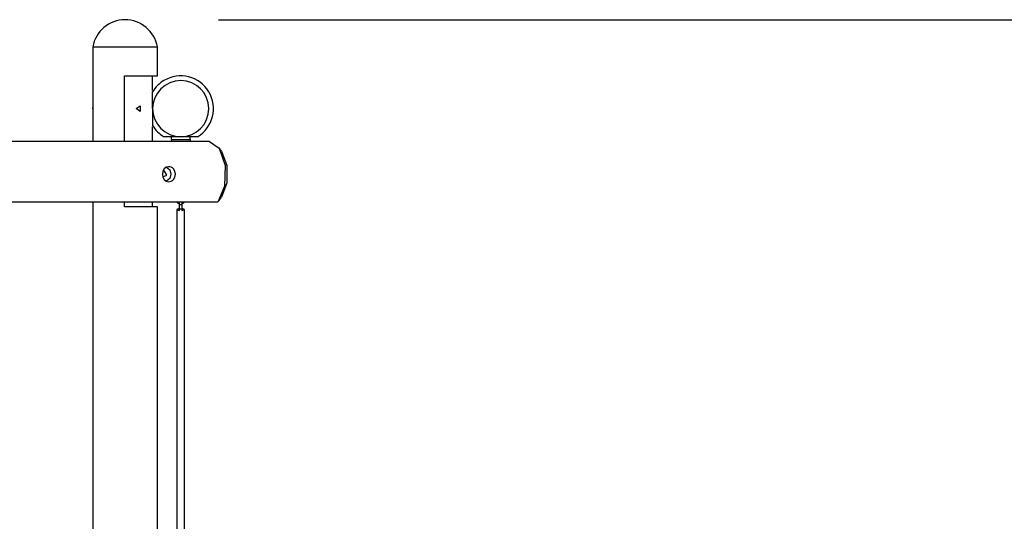
# Model space of a CAD drawing. Units: inches. Extents: x 344 to 497, y 195 to 400.
# Drawn here: x 435 to 456, y 389 to 400 of the extents above; entities that cross this region are included whole.
import ezdxf

# ---------------------------------------------------------------- set-up
doc = ezdxf.new("R2010")
doc.units = ezdxf.units.IN
doc.header["$MEASUREMENT"] = 0
doc.layers.add('Ebene 1', color=7, linetype='Continuous')

# ---------------------------------------------------------------- blocks, each defined once
blk = doc.blocks.new('block 2')
at = {"layer": 'Ebene 1', "color": 179, "lineweight": 25, "true_color": 0x1a171b}
for points in [[(438.927, 399.57), (496.535, 399.57)], [(436.237, 398.988), (436.329, 398.988), (436.581, 398.988)], [(436.237, 398.988), (436.237, 397.741)], [(436.581, 398.988), (437.047, 398.988), (437.455, 398.988), (437.617, 398.988)], [(437.617, 398.37), (437.617, 398.988)], [(436.912, 398.37), (437.409, 398.37), (437.617, 398.37)], [(436.912, 396.97), (436.912, 398.37)], [(437.516, 398.058), (437.516, 398.37)], [(437.516, 397.67), (437.516, 397.764), (437.516, 397.857), (437.516, 397.945), (437.516, 398.031)], [(436.237, 397.741), (436.237, 397.74), (436.237, 397.739), (436.237, 397.739), (436.237, 397.738), (436.237, 397.737), (436.237, 397.737), (436.237, 397.736), (436.237, 397.735), (436.237, 397.735), (436.237, 397.732), (436.238, 397.729), (436.238, 397.728), (436.238, 397.727), (436.238, 397.726), (436.238, 397.725), (436.238, 397.722), (436.238, 397.72), (436.239, 397.715), (436.239, 397.709), (436.239, 397.708), (436.239, 397.706), (436.239, 397.705), (436.239, 397.703), (436.239, 397.7), (436.24, 397.697), (436.24, 397.694), (436.24, 397.691), (436.24, 397.689), (436.24, 397.688), (436.24, 397.686), (436.24, 397.684), (436.24, 397.677), (436.24, 397.67)], [(436.24, 397.67), (436.24, 397.664), (436.24, 397.657), (436.24, 397.653), (436.24, 397.65), (436.24, 397.648), (436.24, 397.647), (436.24, 397.645), (436.24, 397.643), (436.239, 397.637), (436.239, 397.631), (436.239, 397.63), (436.239, 397.629), (436.239, 397.627), (436.239, 397.626), (436.239, 397.623), (436.238, 397.621), (436.238, 397.616), (436.238, 397.612), (436.238, 397.611), (436.238, 397.61), (436.238, 397.61), (436.237, 397.608), (436.237, 397.607), (436.237, 397.606), (436.237, 397.604), (436.237, 397.603), (436.237, 397.603), (436.237, 397.602), (436.237, 397.602), (436.237, 397.602), (436.237, 397.601), (436.237, 397.6)], [(436.237, 397.601), (436.237, 396.97)], [(436.24, 397.666), (436.24, 397.67), (436.24, 397.677), (436.24, 397.684), (436.24, 397.686)], [(437.161, 397.67), (437.252, 397.731), (437.252, 397.61), (437.161, 397.67), (437.161, 397.67)], [(437.516, 397.67), (437.516, 397.623), (437.516, 397.576), (437.516, 397.529), (437.516, 397.484), (437.516, 397.395), (437.516, 397.31)], [(437.516, 396.97), (437.516, 397.283)], [(438.729, 396.97), (429.353, 396.97)], [(438.117, 397.07), (438.023, 397.07), (437.93, 397.07), (437.841, 397.07), (437.756, 397.07)], [(437.916, 397.01), (437.916, 397.07)], [(437.916, 397.01), (438.317, 397.01)], [(437.916, 397.009), (437.916, 396.999), (437.916, 396.97)], [(437.916, 397.009), (438.317, 397.009)], [(438.477, 397.07), (438.392, 397.07), (438.303, 397.07), (438.211, 397.07), (438.117, 397.07)], [(438.317, 397.01), (438.317, 397.07)], [(438.317, 397.009), (438.317, 396.999), (438.317, 396.97)], [(438.729, 396.97), (438.941, 396.827), (439.066, 396.457), (439.054, 396.011), (438.909, 395.67)], [(438.989, 396.76), (438.931, 396.842)], [(438.989, 396.76), (439.101, 396.458), (439.101, 396.082), (438.989, 395.78)], [(437.857, 396.11), (437.885, 396.113), (437.912, 396.123), (437.937, 396.137), (437.96, 396.157), (437.993, 396.209), (438.005, 396.27), (437.993, 396.332), (437.96, 396.383), (437.937, 396.403), (437.912, 396.418), (437.885, 396.427), (437.857, 396.43), (437.806, 396.418), (437.764, 396.384), (437.737, 396.332), (437.728, 396.27), (437.737, 396.209), (437.764, 396.157), (437.805, 396.123), (437.857, 396.11), (437.857, 396.11)], [(437.735, 396.217), (437.821, 396.251), (437.767, 396.335)], [(437.767, 396.335), (437.75, 396.333), (437.735, 396.324)], [(437.812, 396.421), (437.88, 396.363), (437.905, 396.27)], [(437.905, 396.27), (437.88, 396.178), (437.814, 396.12)], [(438.931, 395.699), (438.989, 395.78)], [(438.909, 395.67), (408.772, 395.67)], [(436.237, 395.67), (436.237, 378.07)], [(436.912, 395.57), (436.912, 395.67)], [(437.617, 395.57), (437.409, 395.57), (436.912, 395.57)], [(437.516, 395.57), (437.516, 395.67)], [(437.617, 378.07), (437.617, 395.57)], [(438.084, 395.538), (438.034, 395.515), (438.088, 395.493)], [(438.034, 395.516), (438.034, 385.326)], [(438.036, 395.67), (438.058, 395.65), (438.088, 395.637)], [(438.084, 395.67), (438.084, 395.651), (438.084, 395.633)], [(438.084, 395.633), (438.092, 395.626), (438.114, 395.624)], [(438.084, 395.633), (438.084, 395.533)], [(438.084, 395.533), (438.084, 395.514), (438.084, 395.499)], [(438.114, 395.524), (438.092, 395.526), (438.084, 395.533)], [(438.114, 395.624), (438.135, 395.626), (438.144, 395.633)], [(438.144, 395.533), (438.135, 395.526), (438.114, 395.524)], [(438.139, 395.493), (438.194, 395.515), (438.144, 395.538)], [(438.144, 395.633), (438.144, 395.651), (438.144, 395.67)], [(438.144, 395.533), (438.144, 395.633)], [(438.144, 395.499), (438.144, 395.514), (438.144, 395.533)], [(438.147, 395.639), (438.151, 395.641), (438.168, 395.649), (438.183, 395.661), (438.192, 395.669)], [(438.194, 385.326), (438.194, 395.516)]]:
    blk.add_lwpolyline(points, dxfattribs=at)
for points in [[(436.926, 399.57), (436.587, 399.57), (436.294, 399.323), (436.237, 398.988)], [(437.617, 398.988), (437.56, 399.323), (437.266, 399.571), (436.926, 399.57)], [(437.516, 397.67), (437.516, 397.341), (437.787, 397.07), (438.117, 397.07)], [(437.516, 397.31), (437.576, 397.212), (437.658, 397.129), (437.756, 397.07)]]:
    blk.add_open_spline(points, degree=3, dxfattribs=at)
for points in [[(438.477, 397.07), (438.808, 397.269), (438.916, 397.7), (438.717, 398.031), (438.518, 398.362), (438.087, 398.469), (437.756, 398.27), (437.658, 398.211), (437.576, 398.129), (437.516, 398.031)], [(438.117, 397.07), (438.448, 397.07), (438.717, 397.339), (438.717, 397.67), (438.717, 398.002), (438.448, 398.27), (438.117, 398.27), (437.787, 398.27), (437.516, 397.999), (437.516, 397.67)]]:
    blk.add_open_spline(points, degree=3, knots=[0, 0, 0, 0, 1, 1, 1, 2, 2, 2, 3, 3, 3, 3], dxfattribs=at)

msp = doc.modelspace()

# ---------------------------------------------------------------- block references
at = {"layer": 'Ebene 1'}
msp.add_blockref('block 2', (0, 0), dxfattribs=at)

doc.saveas('drawing.dxf')
